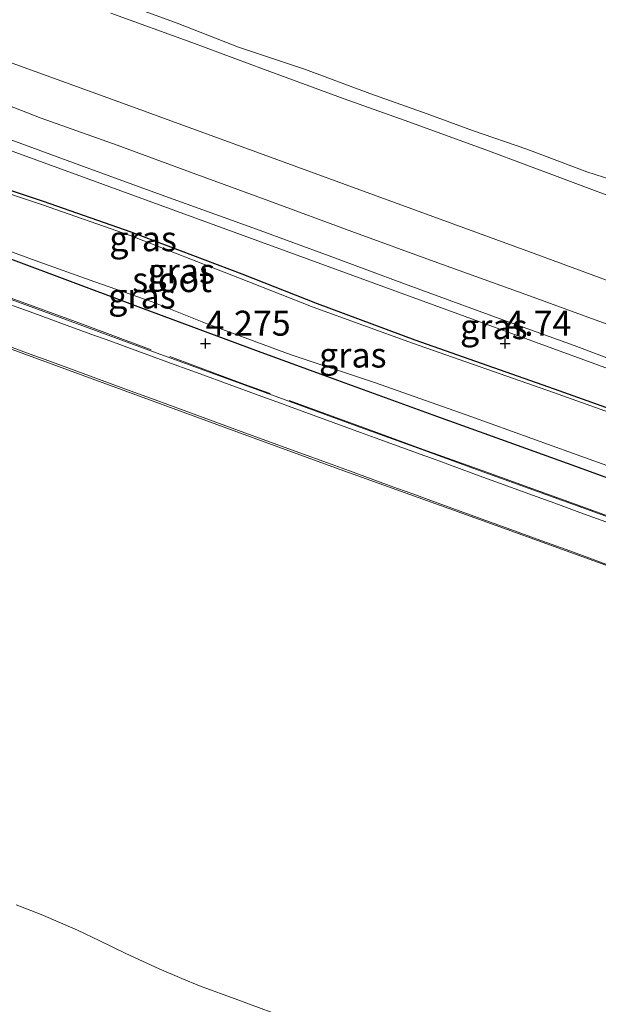
# Model space of a CAD drawing. Units: metres. Extents: x 59991 to 70012, y 437500 to 443753.
# Drawn here: x 60422 to 60480, y 439144 to 439243 of the extents above; entities that cross this region are included whole.
import ezdxf
from ezdxf.enums import TextEntityAlignment as Align

# ---------------------------------------------------------------- set-up
doc = ezdxf.new("R2010")
doc.units = ezdxf.units.M
doc.linetypes.add('IE-TERREINAFSCHEIDING', pattern=[10, 8, -2])
doc.layers.get('0').update_dxf_attribs({"lineweight": 25})
for name, color, linetype, lineweight in [('B-ME-GW-HOOGTEPUNT-S-B1', 10, 'Continuous', 25), ('B-ME-GW-INSTEEKWATERGANG-L-B1', 10, 'Continuous', 25), ('B-ME-GW-KRUINLIJN-L-B1', 93, 'Continuous', 18), ('B-ME-GW-TEENLIJN-L-B1', 93, 'Continuous', 18), ('B-ME-IE-GRASLAND-GV-B6', 93, 'Continuous', 18), ('B-ME-IE-HULPGEOMETRIE-L-B1', 53, 'Continuous', 18), ('B-ME-IE-TERREINAFSCHEIDING-RASTERHEKWERK-L-B1', 8, 'IE-TERREINAFSCHEIDING', 18), ('B-ME-OG-WATER-GV-B6', 153, 'Continuous', 18), ('B-ME-VH-VERH_SOORT-BITUMEN-GV-B6', 8, 'IE-TERREINAFSCHEIDING-NATUURLIJK-HOUTWAL', 18), ('B-ME-VH-VERH_SOORT-ONVERHARD-GV-B6', 8, 'Continuous', 18)]:
    doc.layers.add(name, color=color, linetype=linetype, lineweight=lineweight)
doc.styles.add('NLCS-ISO', font='NLCS-ISO.TTF')
doc.linetypes.add('IE-TERREINAFSCHEIDING-NATUURLIJK-HOUTWAL', pattern='A,7,-1.5,[67,NLCS.SHX,S=0.75,R=45,X=0,Y=0],-1.5,7,-1.5,[70,NLCS.SHX,S=0.75,R=0,X=0,Y=0],-1.5', length=20)

# ---------------------------------------------------------------- blocks, each defined once
blk = doc.blocks.new('hoogtepunt')
for p, q in [((-0.5, 0), (0.5, 0)), ((0, 0.5), (0, -0.5))]:
    blk.add_line(p, q)

msp = doc.modelspace()

# ---------------------------------------------------------------- linework, layer by layer
at = {"layer": 'B-ME-GW-INSTEEKWATERGANG-L-B1'}
for points in [[(60490.684, 439200.368, 3.847), (60475.739, 439205.722, 3.983), (60461.771, 439210.651, 3.85), (60451.984, 439214.268, 3.921), (60444.454, 439217.259, 3.879), (60433.338, 439221.468, 3.964), (60424.577, 439224.528, 3.834), (60417.009, 439227.019, 3.901)], [(60418.717, 439219.713, 3.989), (60426.169, 439216.952, 4.004), (60434.286, 439213.895, 4.019), (60446.042, 439209.538, 3.961), (60453.984, 439206.619, 4.021), (60463.551, 439203.152, 4.04), (60470.324, 439200.718, 4.002), (60477.009, 439198.31, 4.017), (60482.603, 439196.277, 4.023)]]:
    msp.add_polyline3d(points, dxfattribs=at)
at = {"layer": 'B-ME-GW-KRUINLIJN-L-B1'}
for points in [[(60491.429, 439189.17, 5.452), (60479.413, 439193.542, 5.465), (60468.659, 439197.415, 5.445), (60462.087, 439199.802, 5.455), (60456.616, 439201.79, 5.549), (60444.664, 439206.15, 5.535), (60434.826, 439209.743, 5.563), (60428.495, 439212.07, 5.533), (60420.684, 439214.94, 5.575)], [(60421.817, 439154.073, 22.815), (60424.321, 439153.111, 22.887), (60427.951, 439151.517, 22.832), (60430.205, 439150.466, 22.889), (60432.821, 439149.188, 22.954), (60436.153, 439147.641, 23.013), (60438.4, 439146.685, 23.052), (60440.187, 439145.966, 23.065), (60444.017, 439144.546, 23.041), (60449.58, 439142.482, 23.043)]]:
    msp.add_polyline3d(points, dxfattribs=at)
at = {"layer": 'B-ME-GW-TEENLIJN-L-B1'}
msp.add_polyline3d([(60408.384, 439214.521, 5.695), (60422.683, 439209.239, 5.639), (60438.56, 439203.412, 5.705), (60445.304, 439200.954, 5.68), (60453.816, 439197.863, 5.649), (60468.226, 439192.665, 5.5), (60484.379, 439186.828, 5.488)], dxfattribs=at)
at = {"layer": 'B-ME-IE-GRASLAND-GV-B6'}
for points in [[(60325.115, 439264.757, 5.296), (60509.289, 439197.487, 5.298)], [(60574.368, 439173.526, 5.375), (60548.345, 439183.107, 5.298), (60509.289, 439197.487, 5.298), (60325.115, 439264.757, 5.296)], [(60484.109, 439224.006, 5.377), (60476.266, 439226.921, 5.339), (60469.104, 439229.608, 5.328), (60461.129, 439232.499, 5.329), (60454.664, 439234.818, 5.326), (60446.577, 439237.801, 5.334), (60439.41, 439240.457, 5.321), (60431.309, 439243.383, 5.299)], [(60418.003, 439239.626, 5.281), (60432.121, 439234.525, 5.293), (60446.173, 439229.385, 5.287), (60459.694, 439224.429, 5.289), (60473.69, 439219.309, 5.337), (60485.371, 439214.999, 5.297), (60499.278, 439209.929, 5.277), (60508.878, 439206.383, 5.353), (60517.891, 439203.158, 5.353), (60526.421, 439200.061, 5.343), (60535.896, 439196.647, 5.36), (60544.976, 439193.292, 5.381), (60554.796, 439189.777, 5.316), (60564.649, 439186.281, 5.345), (60574.656, 439182.639, 5.354)], [(60574.12, 439178.319, 5.433), (60567.477, 439180.67, 5.409), (60557.903, 439184.115, 5.373), (60550.538, 439186.775, 5.397), (60542.245, 439189.731, 5.391), (60533.811, 439192.808, 5.412), (60526.168, 439195.638, 5.397), (60515.702, 439199.491, 5.394), (60508.019, 439202.303, 5.461), (60501.489, 439204.688, 5.438), (60489.338, 439209.141, 5.402), (60480.885, 439212.272, 5.398), (60472.843, 439215.219, 5.426), (60463.682, 439218.502, 5.406), (60455.442, 439221.532, 5.408), (60447.123, 439224.592, 5.378), (60439.533, 439227.355, 5.376), (60431.94, 439230.156, 5.354), (60424.337, 439232.885, 5.358), (60417.611, 439235.488, 5.386)], [(60421.109, 439230.764, 5.315), (60428.213, 439228.168, 5.323), (60436.35, 439225.191, 5.353), (60445.89, 439221.747, 5.339), (60453.169, 439219.091, 5.331), (60460.71, 439216.271, 5.363), (60470.562, 439212.677, 5.349), (60477.707, 439210.105, 5.385), (60485.837, 439207.022, 5.385), (60498.419, 439202.435, 5.389), (60505.539, 439199.834, 5.415), (60514.795, 439196.486, 5.396), (60523.752, 439193.129, 5.365), (60533.682, 439189.328, 5.353), (60545.494, 439185.088, 5.362), (60553.761, 439182.256, 5.399), (60562.069, 439179.32, 5.406), (60570.179, 439176.395, 5.397)], [(60540.565, 439182.053, 3.983), (60536.328, 439183.602, 3.992), (60527.336, 439187.076, 4.037), (60522.487, 439188.984, 3.962), (60514.69, 439191.896, 3.88), (60506.506, 439194.828, 3.949), (60498.67, 439197.556, 3.868), (60490.684, 439200.368, 3.847), (60475.739, 439205.722, 3.983), (60461.771, 439210.651, 3.85), (60451.984, 439214.268, 3.921), (60444.454, 439217.259, 3.879), (60433.338, 439221.468, 3.964), (60424.577, 439224.528, 3.834), (60417.009, 439227.019, 3.901)], [(60417.009, 439227.019, 3.901), (60424.577, 439224.528, 3.834), (60433.338, 439221.468, 3.964), (60444.454, 439217.259, 3.879), (60451.984, 439214.268, 3.921), (60461.771, 439210.651, 3.85), (60475.739, 439205.722, 3.983), (60490.684, 439200.368, 3.847)], [(60490.575, 439200.038, 4.089), (60475.63, 439205.392, 4.232), (60461.498, 439210.321, 4.119), (60451.558, 439213.938, 3.993), (60444.036, 439216.929, 3.755), (60433.229, 439221.139, 3.84), (60424.468, 439224.198, 3.939), (60416.899, 439226.69, 3.967)], [(60416.151, 439221.403, 4.288), (60423.731, 439218.617, 3.944), (60429.698, 439216.485, 3.797), (60435.429, 439214.481, 4.012), (60440.953, 439212.284, 4.173), (60449.369, 439209.162, 4.03), (60457.791, 439206.376, 3.852), (60467.338, 439202.999, 4.08), (60477.519, 439199.303, 4.126), (60488.209, 439195.469, 4.022)], [(60418.717, 439219.713, 3.989), (60426.169, 439216.952, 4.004), (60434.286, 439213.895, 4.019), (60446.042, 439209.538, 3.961), (60453.984, 439206.619, 4.021), (60463.551, 439203.152, 4.04), (60470.324, 439200.718, 4.002), (60477.009, 439198.31, 4.017), (60482.603, 439196.277, 4.023)], [(60482.603, 439196.277, 4.023), (60477.009, 439198.31, 4.017), (60470.324, 439200.718, 4.002), (60463.551, 439203.152, 4.04), (60453.984, 439206.619, 4.021), (60446.042, 439209.538, 3.961), (60434.286, 439213.895, 4.019), (60426.169, 439216.952, 4.004), (60418.717, 439219.713, 3.989)], [(60484.379, 439186.828, 5.488), (60468.226, 439192.665, 5.5), (60453.816, 439197.863, 5.649), (60445.304, 439200.954, 5.68), (60438.56, 439203.412, 5.705), (60422.683, 439209.239, 5.639), (60408.384, 439214.521, 5.695)], [(60408.384, 439214.521, 5.695), (60422.683, 439209.239, 5.639), (60438.56, 439203.412, 5.705), (60445.304, 439200.954, 5.68), (60453.816, 439197.863, 5.649), (60468.226, 439192.665, 5.5), (60484.379, 439186.828, 5.488)], [(60491.429, 439189.17, 5.452), (60479.413, 439193.542, 5.465), (60468.659, 439197.415, 5.445), (60462.087, 439199.802, 5.455), (60456.616, 439201.79, 5.549), (60444.664, 439206.15, 5.535), (60434.826, 439209.743, 5.563), (60428.495, 439212.07, 5.533), (60420.684, 439214.94, 5.575)], [(60420.684, 439214.94, 5.575), (60428.495, 439212.07, 5.533), (60434.826, 439209.743, 5.563), (60444.664, 439206.15, 5.535), (60456.616, 439201.79, 5.549), (60462.087, 439199.802, 5.455), (60468.659, 439197.415, 5.445), (60479.413, 439193.542, 5.465), (60491.429, 439189.17, 5.452)], [(60482.65, 439191.809, 5.43), (60478.253, 439193.386, 5.429), (60476.113, 439194.165, 5.395), (60473.979, 439194.942, 5.402), (60470.215, 439196.312, 5.39), (60468.551, 439196.918, 5.434), (60465.299, 439198.108, 5.438), (60463.498, 439198.767, 5.457), (60462.755, 439199.039, 5.452), (60460.445, 439199.884, 5.481), (60457.778, 439200.86, 5.494), (60456.3, 439201.401, 5.505), (60449.103, 439204.017, 5.559), (60448.376, 439204.281, 5.541), (60446.887, 439204.823, 5.51), (60446.056, 439205.127, 5.527), (60440.243, 439207.254, 5.515), (60437.656, 439208.201, 5.482), (60432.99, 439209.908, 5.525), (60431.942, 439210.29, 5.438), (60430.732, 439210.731, 5.527), (60429.667, 439211.12, 5.505), (60426.934, 439212.116, 5.474), (60423.594, 439213.334, 5.471), (60421.468, 439214.109, 5.453)], [(60416.737, 439211.65, 5.65), (60423.138, 439209.278, 5.619), (60425.095, 439208.553, 5.64), (60433.253, 439205.562, 5.657), (60435.728, 439204.655, 5.666), (60444.086, 439201.592, 5.662), (60447.194, 439200.459, 5.643), (60450.23, 439199.352, 5.648), (60453.012, 439198.337, 5.653), (60455.208, 439197.537, 5.627), (60458.896, 439196.192, 5.584), (60460.008, 439195.788, 5.541), (60461.543, 439195.229, 5.527), (60464.346, 439194.209, 5.51), (60468.843, 439192.573, 5.493), (60471.739, 439191.52, 5.456), (60473.976, 439190.706, 5.474), (60477.248, 439189.516, 5.455), (60479.172, 439188.815, 5.469), (60479.962, 439188.528, 5.475), (60482.759, 439187.51, 5.483)], [(60449.58, 439142.482, 23.043), (60444.017, 439144.546, 23.041), (60440.187, 439145.966, 23.065), (60438.4, 439146.685, 23.052), (60436.153, 439147.641, 23.013), (60432.821, 439149.188, 22.954), (60430.205, 439150.466, 22.889), (60427.951, 439151.517, 22.832), (60424.321, 439153.111, 22.887), (60421.817, 439154.073, 22.815)], [(60421.817, 439154.073, 22.815), (60424.321, 439153.111, 22.887), (60427.951, 439151.517, 22.832), (60430.205, 439150.466, 22.889), (60432.821, 439149.188, 22.954), (60436.153, 439147.641, 23.013), (60438.4, 439146.685, 23.052), (60440.187, 439145.966, 23.065), (60444.017, 439144.546, 23.041), (60449.58, 439142.482, 23.043)]]:
    msp.add_polyline3d(points, dxfattribs=at)
at = {"layer": 'B-ME-IE-HULPGEOMETRIE-L-B1'}
msp.add_polyline3d([(60325.115, 439264.757, 5.296), (60509.289, 439197.487, 5.298), (60548.345, 439183.107, 5.298), (60574.368, 439173.526, 5.375), (60580.765, 439171.171, 5.313), (60595.221, 439165.849, 5.289), (60600.582, 439163.875, 5.377), (60604.998, 439162.249, 5.386), (60614.603, 439157.859, 5.405), (60642.532, 439145.072, 5.445), (60662.498, 439135.97, 5.374), (60689.9, 439123.388, 5.384), (60692.229, 439122.299, 5.337), (60702.6, 439117.451, 5.234), (60805.657, 439069.281, 4.968)], dxfattribs=at)
at = {"layer": 'B-ME-IE-TERREINAFSCHEIDING-RASTERHEKWERK-L-B1'}
for points in [[(60483.817, 439225.923, 5.336), (60478.973, 439227.506, 5.334), (60472.956, 439229.758, 5.344), (60467.512, 439231.65, 5.326), (60462.976, 439233.316, 5.342), (60457.244, 439235.341, 5.344), (60450.809, 439237.753, 5.342), (60444.082, 439239.991, 5.342), (60437.938, 439242.399, 5.326), (60431.158, 439244.898, 5.332)], [(60491.557, 439189.241, 5.452), (60479.577, 439193.568, 5.465), (60473.917, 439195.609, 5.486), (60468.469, 439197.574, 5.51), (60462.59, 439199.696, 5.487), (60456.671, 439201.869, 5.549), (60444.723, 439206.205, 5.535), (60434.816, 439209.882, 5.563), (60428.467, 439212.227, 5.533), (60420.77, 439215.062, 5.531)]]:
    msp.add_polyline3d(points, dxfattribs=at)
at = {"layer": 'B-ME-OG-WATER-GV-B6'}
for points in [[(60416.899, 439226.69, 3.967), (60424.468, 439224.198, 3.939), (60433.229, 439221.139, 3.84), (60444.036, 439216.929, 3.755), (60451.558, 439213.938, 3.993), (60461.498, 439210.321, 4.119), (60475.63, 439205.392, 4.232), (60490.575, 439200.038, 4.089)], [(60488.209, 439195.469, 4.022), (60477.519, 439199.303, 4.126), (60467.338, 439202.999, 4.08), (60457.791, 439206.376, 3.852), (60449.369, 439209.162, 4.03), (60440.953, 439212.284, 4.173), (60435.429, 439214.481, 4.012), (60429.698, 439216.485, 3.797), (60423.731, 439218.617, 3.944), (60416.151, 439221.403, 4.288)]]:
    msp.add_polyline3d(points, dxfattribs=at)
at = {"layer": 'B-ME-VH-VERH_SOORT-BITUMEN-GV-B6'}
for points in [[(60431.309, 439243.383, 5.299), (60439.41, 439240.457, 5.321), (60446.577, 439237.801, 5.334), (60454.664, 439234.818, 5.326), (60461.129, 439232.499, 5.329), (60469.104, 439229.608, 5.328), (60476.266, 439226.921, 5.339), (60484.109, 439224.006, 5.377)], [(60574.656, 439182.639, 5.354), (60564.649, 439186.281, 5.345), (60554.796, 439189.777, 5.316), (60544.976, 439193.292, 5.381), (60535.896, 439196.647, 5.36), (60526.421, 439200.061, 5.343), (60517.891, 439203.158, 5.353), (60508.878, 439206.383, 5.353), (60499.278, 439209.929, 5.277), (60485.371, 439214.999, 5.297), (60473.69, 439219.309, 5.337), (60459.694, 439224.429, 5.289), (60446.173, 439229.385, 5.287), (60432.121, 439234.525, 5.293), (60418.003, 439239.626, 5.281)], [(60417.611, 439235.488, 5.386), (60424.337, 439232.885, 5.358), (60431.94, 439230.156, 5.354), (60439.533, 439227.355, 5.376), (60447.123, 439224.592, 5.378), (60455.442, 439221.532, 5.408), (60463.682, 439218.502, 5.406), (60472.843, 439215.219, 5.426), (60480.885, 439212.272, 5.398), (60489.338, 439209.141, 5.402), (60501.489, 439204.688, 5.438), (60508.019, 439202.303, 5.461), (60515.702, 439199.491, 5.394), (60526.168, 439195.638, 5.397), (60533.811, 439192.808, 5.412), (60542.245, 439189.731, 5.391), (60550.538, 439186.775, 5.397), (60557.903, 439184.115, 5.373), (60567.477, 439180.67, 5.409), (60574.12, 439178.319, 5.433)], [(60570.179, 439176.395, 5.397), (60562.069, 439179.32, 5.406), (60553.761, 439182.256, 5.399), (60545.494, 439185.088, 5.362), (60533.682, 439189.328, 5.353), (60523.752, 439193.129, 5.365), (60514.795, 439196.486, 5.396), (60505.539, 439199.834, 5.415), (60498.419, 439202.435, 5.389), (60485.837, 439207.022, 5.385), (60477.707, 439210.105, 5.385), (60470.562, 439212.677, 5.349), (60460.71, 439216.271, 5.363), (60453.169, 439219.091, 5.331), (60445.89, 439221.747, 5.339), (60436.35, 439225.191, 5.353), (60428.213, 439228.168, 5.323), (60421.109, 439230.764, 5.315)]]:
    msp.add_polyline3d(points, dxfattribs=at)
at = {"layer": 'B-ME-VH-VERH_SOORT-ONVERHARD-GV-B6'}
for points in [[(60421.468, 439214.109, 5.453), (60423.594, 439213.334, 5.471), (60426.934, 439212.116, 5.474), (60429.667, 439211.12, 5.505), (60430.732, 439210.731, 5.527), (60431.942, 439210.29, 5.438), (60432.99, 439209.908, 5.525), (60437.656, 439208.201, 5.482), (60440.243, 439207.254, 5.515), (60446.056, 439205.127, 5.527), (60446.887, 439204.823, 5.51), (60448.376, 439204.281, 5.541), (60449.103, 439204.017, 5.559), (60456.3, 439201.401, 5.505), (60457.778, 439200.86, 5.494), (60460.445, 439199.884, 5.481), (60462.755, 439199.039, 5.452), (60463.498, 439198.767, 5.457), (60465.299, 439198.108, 5.438), (60468.551, 439196.918, 5.434), (60470.215, 439196.312, 5.39), (60473.979, 439194.942, 5.402), (60476.113, 439194.165, 5.395), (60478.253, 439193.386, 5.429), (60482.65, 439191.809, 5.43)], [(60482.759, 439187.51, 5.483), (60479.962, 439188.528, 5.475), (60479.172, 439188.815, 5.469), (60477.248, 439189.516, 5.455), (60473.976, 439190.706, 5.474), (60471.739, 439191.52, 5.456), (60468.843, 439192.573, 5.493), (60464.346, 439194.209, 5.51), (60461.543, 439195.229, 5.527), (60460.008, 439195.788, 5.541), (60458.896, 439196.192, 5.584), (60455.208, 439197.537, 5.627), (60453.012, 439198.337, 5.653), (60450.23, 439199.352, 5.648), (60447.194, 439200.459, 5.643), (60444.086, 439201.592, 5.662), (60435.728, 439204.655, 5.666), (60433.253, 439205.562, 5.657), (60425.095, 439208.553, 5.64), (60423.138, 439209.278, 5.619), (60416.737, 439211.65, 5.65)]]:
    msp.add_polyline3d(points, dxfattribs=at)

# ---------------------------------------------------------------- block references
at = {"layer": 'B-ME-GW-HOOGTEPUNT-S-B1', "rotation": 90}
for p in [(60440.792, 439210.306, 4.275), (60440.792, 439210.306, 4.275), (60470.792, 439210.306, 4.74), (60470.792, 439210.306, 4.74)]:
    msp.add_blockref('hoogtepunt', p, dxfattribs=at)

# ---------------------------------------------------------------- texts
at = {"layer": 'B-ME-GW-HOOGTEPUNT-S-B1', "ltscale": 0.2, "style": 'NLCS-ISO'}
for s, p in [('4.275', (60440.792, 439210.306, 4.275)), ('4.275', (60440.792, 439210.306, 4.275)), ('4.74', (60470.792, 439210.306, 4.74)), ('4.74', (60470.792, 439210.306, 4.74))]:
    msp.add_text(s, height=2.5, dxfattribs=at).set_placement(p, align=Align.BOTTOM_LEFT)
at = {"layer": 'B-ME-IE-GRASLAND-GV-B6', "ltscale": 0.2, "style": 'NLCS-ISO'}
for p in [(60434.532, 439220.798), (60438.346, 439217.566), (60434.416, 439215.061), (60469.647, 439211.987), (60455.53, 439209.143)]:
    msp.add_text('gras', height=2.5, dxfattribs=at).set_placement(p, align=Align.MIDDLE_CENTER)
at = {"layer": 'B-ME-OG-WATER-GV-B6', "ltscale": 0.2, "style": 'NLCS-ISO'}
msp.add_text('sloot', height=2.5, dxfattribs=at).set_placement((60437.438, 439216.702), align=Align.MIDDLE_CENTER)

doc.saveas('drawing.dxf')
